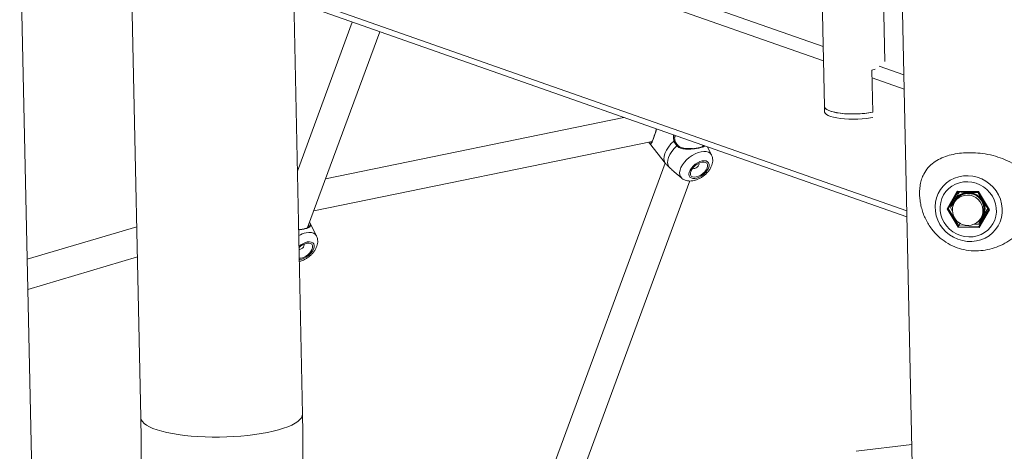
# Model space of a CAD drawing. Units: millimetres. Extents: x -5.9 to 42, y 0 to 29.8.
# Drawn here: x 33.8 to 34.5, y 24.7 to 25 of the extents above; entities that cross this region are included whole.
import ezdxf

# ---------------------------------------------------------------- set-up
doc = ezdxf.new("R2010")
doc.units = ezdxf.units.MM

msp = doc.modelspace()

# ---------------------------------------------------------------- linework, layer by layer
at = {"color": 8, "linetype": 'Continuous', "lineweight": 18}
for p, q in [((33.9630517, 25.0950954), (34.3533381, 24.9580894)), ((33.9880631, 25.0966678), (34.353117, 24.9685193)), ((33.9649397, 25.0060011), (34.4143599, 24.8482366)), ((34.394074, 24.9541418), (34.412251, 24.9477609)), ((34.3889484, 24.9455887), (34.412472, 24.937331)), ((34.4518608, 24.8621607), (34.4447442, 24.8498284))]:
    msp.add_line(p, q, dxfattribs=at)
at = {"color": 7, "linetype": 'Continuous', "lineweight": 18}
for p, q in [((33.7836658, 24.1514954), (33.764159, 25.0720407)), ((34.3516398, 25.0382322), (34.3540481, 24.9245805)), ((33.9714416, 24.6991684), (33.9645954, 25.0222472)), ((33.8460887, 25.019736), (33.8529349, 24.6966572)), ((33.9650345, 25.0015253), (34.4144548, 24.8437609)), ((34.3982899, 24.9576931), (34.3972893, 25.0049099)), ((34.4112731, 24.9939046), (34.4182986, 24.6623658)), ((34.0079409, 24.9864635), (33.9676664, 24.8773256)), ((33.9751146, 24.8358885), (34.0280726, 24.9793965)), ((34.3888257, 24.9513776), (34.3912446, 24.9519438)), ((34.3894799, 24.9205035), (34.3888257, 24.9513776)), ((34.3540481, 24.9245805), (34.3541299, 24.9207213)), ((34.2069792, 24.9165931), (33.9883408, 24.8717293)), ((33.9796458, 24.8481673), (34.2276642, 24.8990598)), ((34.2258609, 24.897864), (34.2253522, 24.8985854)), ((34.244835, 24.9033042), (34.2443123, 24.9018877)), ((34.2258565, 24.8978605), (34.2374977, 24.8828484)), ((34.2646185, 24.8952937), (34.2649667, 24.8962372)), ((34.2712901, 24.8890228), (34.2683895, 24.8950357)), ((34.2373545, 24.8830331), (34.1377393, 24.6130912)), ((34.2438294, 24.876825), (34.2494461, 24.8720837)), ((34.1580456, 24.6064973), (34.2553065, 24.8700596)), ((34.443873, 24.849673), (34.4513689, 24.8626627)), ((34.4521318, 24.8621539), (34.4473351, 24.8538417)), ((34.4513689, 24.8626627), (34.4669195, 24.8622703)), ((34.4518303, 24.8621615), (34.4666497, 24.8617876)), ((34.4529829, 24.8620092), (34.4530611, 24.8621304)), ((34.4669195, 24.8622703), (34.4749743, 24.8488883)), ((34.4502963, 24.8560383), (34.4495641, 24.8549041)), ((34.4666371, 24.8616647), (34.4666819, 24.8617341)), ((34.4666496, 24.8617876), (34.4743271, 24.8490323)), ((34.4519277, 24.836291), (34.443873, 24.849673)), ((34.4473351, 24.8538417), (34.4447442, 24.8498284)), ((34.4447442, 24.8498284), (34.452406, 24.8370991)), ((34.4464011, 24.8506037), (34.4479031, 24.8477125)), ((34.4473351, 24.8538417), (34.4478054, 24.8530604)), ((34.4671981, 24.8367259), (34.4743131, 24.8490556)), ((34.4749743, 24.8488883), (34.4674784, 24.8358986)), ((34.4738619, 24.8498053), (34.4724905, 24.8474212)), ((34.4737095, 24.8499146), (34.4737543, 24.849984)), ((34.4671278, 24.8385091), (34.4690185, 24.8414378)), ((34.4685871, 24.8407695), (34.469518, 24.840746)), ((34.4686072, 24.8426103), (34.4693395, 24.8437445)), ((33.849972, 24.8364782), (33.7696546, 24.8126979)), ((33.9768996, 24.8396412), (33.9766653, 24.8400904)), ((33.9769364, 24.839671), (33.976682, 24.8401357)), ((33.9817863, 24.8296176), (33.9769364, 24.839671)), ((34.4674784, 24.8358986), (34.4519277, 24.836291)), ((34.4535355, 24.8388487), (34.452406, 24.8370991)), ((34.452406, 24.8370991), (34.4671981, 24.8367259)), ((34.4530841, 24.8394111), (34.4534735, 24.8388536)), ((34.4534735, 24.8388536), (34.4540398, 24.8388087)), ((33.7701232, 24.7905878), (33.8504405, 24.8143682)), ((34.4179887, 24.676989), (34.3773407, 24.6719418))]:
    msp.add_line(p, q, dxfattribs=at)
at = {"color": 7, "linetype": 'Continuous', "lineweight": 18, "flags": 128}
for points in [[(34.3540481, 24.9245805), (34.3541427, 24.9240741), (34.3547, 24.923217), (34.3557445, 24.9224009), (34.3572529, 24.9216442), (34.3591914, 24.9209637), (34.3615168, 24.9203746), (34.3641771, 24.9198901), (34.3671129, 24.9195211), (34.3702586, 24.9192756), (34.373544, 24.9191593), (34.3768956, 24.9191748), (34.3802385, 24.9193216), (34.3834982, 24.9195965), (34.3866018, 24.9199935), (34.3894799, 24.9205035)], [(34.3894799, 24.9205035), (34.3876856, 24.9201677), (34.3847295, 24.9197371), (34.3815983, 24.9194199), (34.3783586, 24.9192228), (34.3750795, 24.91915), (34.3718309, 24.9192032), (34.368682, 24.9193811), (34.3657, 24.9196799), (34.3629483, 24.9200934), (34.3604857, 24.9206126), (34.3583646, 24.9212265), (34.3566302, 24.9219221), (34.3553195, 24.9226845), (34.3544605, 24.9234974), (34.3540714, 24.9243436), (34.3540481, 24.9245805)], [(34.3895617, 24.9166442), (34.3877674, 24.9163084), (34.3848113, 24.9158778), (34.3816801, 24.9155606), (34.3784404, 24.9153635), (34.3751613, 24.9152908), (34.3719127, 24.9153439), (34.3687638, 24.9155218), (34.3657818, 24.9158206), (34.3630301, 24.9162341), (34.3605675, 24.9167533), (34.3584464, 24.9173673), (34.356712, 24.9180628), (34.3554013, 24.9188252), (34.3545423, 24.9196382), (34.3541532, 24.9204843), (34.3541299, 24.9207213)], [(34.2458769, 24.8957686), (34.2438584, 24.8937596), (34.2421309, 24.8916318), (34.2407492, 24.8894527), (34.239757, 24.8872914), (34.239186, 24.8852166), (34.239054, 24.8832939), (34.2393655, 24.8815845), (34.2401104, 24.8801425)], [(34.2644101, 24.8847305), (34.2627157, 24.8842243), (34.2609861, 24.8834024), (34.2593145, 24.8823091), (34.257791, 24.8810034), (34.2564978, 24.8795557), (34.2555046, 24.8780439), (34.2548649, 24.8765496), (34.2546132, 24.8751534), (34.2547632, 24.8739305), (34.2553066, 24.8729469), (34.2562142, 24.8722555), (34.2574371, 24.8718937), (34.2589094, 24.8718809), (34.2605516, 24.8722179), (34.2622753, 24.8728865), (34.2639875, 24.8738506), (34.2655959, 24.8750582), (34.2670138, 24.8764443), (34.2681648, 24.8779342), (34.2689868, 24.8794474), (34.2694355, 24.8809025), (34.2694867, 24.882221), (34.2691377, 24.8833317), (34.2684072, 24.884175), (34.2673347, 24.8847051), (34.265978, 24.8848937), (34.2644101, 24.8847305)], [(34.2640493, 24.8837528), (34.2624323, 24.8832514), (34.2607901, 24.8824173), (34.2592346, 24.8813072), (34.2578718, 24.8799969), (34.2567946, 24.8785756), (34.2560764, 24.8771401), (34.2557661, 24.8757884), (34.2558849, 24.8746125), (34.2564247, 24.8736926), (34.2573486, 24.8730913), (34.2585938, 24.8728497), (34.2600754, 24.8729841), (34.2616924, 24.8734855), (34.2633346, 24.8743196), (34.2648901, 24.8754297), (34.2662529, 24.87674), (34.2673301, 24.8781613), (34.2680484, 24.8795968), (34.2683587, 24.8809485), (34.2682399, 24.8821244), (34.2677001, 24.8830443), (34.2667761, 24.8836456), (34.2655309, 24.8838872), (34.2640493, 24.8837528)], [(34.2575369, 24.8796352), (34.257597, 24.8795657), (34.258174, 24.8792722), (34.2589909, 24.8792952), (34.2599233, 24.8796311), (34.2608292, 24.8802289), (34.2615708, 24.8809976), (34.2620351, 24.88182), (34.2621514, 24.882571), (34.2619622, 24.8830668)], [(34.4592262, 24.8738669), (34.4626569, 24.8735459), (34.4660309, 24.8727621), (34.4692823, 24.8715307), (34.4723479, 24.8698756), (34.4751681, 24.8678291), (34.477688, 24.8654311), (34.4798584, 24.8627281), (34.4816372, 24.8597729), (34.4829897, 24.8566228), (34.4838896, 24.8533393), (34.4843195, 24.8499863), (34.4842708, 24.8466289), (34.4837447, 24.8433327), (34.4827512, 24.8401616), (34.4813098, 24.8371775), (34.4794485, 24.8344383), (34.4772036, 24.8319976), (34.4746186, 24.8299026), (34.471744, 24.8281943), (34.4686358, 24.8269059), (34.4653543, 24.8260623), (34.4619634, 24.8256802), (34.4585293, 24.8257668), (34.4551186, 24.8263206), (34.4517978, 24.8273307), (34.4486316, 24.8287775), (34.4456815, 24.8306328), (34.443005, 24.8328605), (34.4406541, 24.8354172), (34.4386747, 24.8382532), (34.4371052, 24.8413133), (34.4359762, 24.8445379), (34.4353097, 24.8478643), (34.4351186, 24.8512277), (34.4354067, 24.8545626), (34.4361684, 24.8578042), (34.4373888, 24.8608893), (34.4390442, 24.8637579), (34.4411023, 24.8663542), (34.4435232, 24.8686276), (34.4462596, 24.8705339), (34.4492583, 24.8720359), (34.452461, 24.8731045), (34.4558053, 24.8737188), (34.4592262, 24.8738669)], [(34.4598517, 24.8290794), (34.462922, 24.8292274), (34.4659142, 24.8298234), (34.4687614, 24.8308541), (34.4713999, 24.8322963), (34.473771, 24.834118), (34.4758216, 24.8362783), (34.4775058, 24.8387292), (34.4787862, 24.8414157), (34.479634, 24.8442779), (34.4800303, 24.8472519), (34.4799663, 24.8502712), (34.4794435, 24.8532683), (34.4784734, 24.8561764), (34.4770778, 24.8589304), (34.4752878, 24.8614689), (34.4731434, 24.8637351), (34.4706926, 24.8656785), (34.46799, 24.8672555), (34.4650961, 24.868431), (34.4620754, 24.8691787), (34.4589955, 24.8694819), (34.4559252, 24.8693339), (34.4529331, 24.8687379), (34.4500859, 24.8677072), (34.4474473, 24.866265), (34.4450762, 24.8644433), (34.4430257, 24.8622829), (34.4413414, 24.8598321), (34.4400611, 24.8571456), (34.4392133, 24.8542834), (34.4388169, 24.8513094), (34.4388809, 24.8482901), (34.4394038, 24.845293), (34.4403739, 24.8423849), (34.4417695, 24.8396309), (34.4435595, 24.8370924), (34.4457038, 24.8348262), (34.4481547, 24.8328828), (34.4508572, 24.8313058), (34.4537512, 24.8301303), (34.4567718, 24.8293826), (34.4598517, 24.8290794)], [(34.4488038, 24.8535245), (34.4494476, 24.8551962), (34.4506371, 24.857098), (34.4522048, 24.8587083), (34.4540864, 24.8599612), (34.456205, 24.8608054), (34.4584738, 24.8612064), (34.4608, 24.8611477), (34.4630882, 24.8606318), (34.4652449, 24.8596797), (34.4671817, 24.8583304), (34.4688193, 24.8566392), (34.4700907, 24.8546754), (34.4709439, 24.8525192), (34.4713438, 24.850259), (34.4712742, 24.8479874), (34.4707379, 24.8457973), (34.4697568, 24.8437783), (34.4683711, 24.8420132), (34.467663, 24.8413495)], [(33.9688845, 24.8198404), (33.969487, 24.81989), (33.9704194, 24.8202259), (33.9713253, 24.8208237), (33.9720669, 24.8215924), (33.9725312, 24.8224148), (33.9726476, 24.8231658), (33.9724583, 24.8236616)], [(33.96902, 24.8134477), (33.96909, 24.8134445), (33.9705715, 24.8135789), (33.9721885, 24.8140803), (33.9738307, 24.8149144), (33.9753862, 24.8160245), (33.976749, 24.8173348), (33.9778262, 24.8187561), (33.9785445, 24.8201916), (33.9788548, 24.8215433), (33.978736, 24.8227192), (33.9781962, 24.8236391), (33.9772722, 24.8242404), (33.976027, 24.824482), (33.9745454, 24.8243476), (33.9745454, 24.8243476)]]:
    msp.add_lwpolyline(points, dxfattribs=at)
at = {"color": 8, "linetype": 'Continuous', "lineweight": 18, "flags": 128}
for points in [[(34.2437183, 24.8992964), (34.2415195, 24.897174), (34.2396363, 24.8949097), (34.2381338, 24.8925816), (34.2370639, 24.8902701), (34.2364634, 24.8880549), (34.236353, 24.8860125), (34.2367367, 24.8842134), (34.2374977, 24.8828484)], [(34.2635847, 24.8914865), (34.2614331, 24.8908841), (34.2592263, 24.8899543), (34.2570395, 24.8887288), (34.2549472, 24.8872491), (34.2530207, 24.8855658), (34.2513254, 24.8837361), (34.2499193, 24.8818223), (34.24885, 24.8798897), (34.2481542, 24.8780041), (34.2478554, 24.8762295), (34.2479638, 24.8746266), (34.2484758, 24.8732498), (34.2493739, 24.8721461), (34.249458, 24.8720738)], [(34.2713108, 24.8889794), (34.271152, 24.8892862), (34.2702539, 24.89039), (34.2690003, 24.8911831), (34.2674339, 24.8916385), (34.265608, 24.8917408), (34.2635847, 24.8914865)], [(33.9818069, 24.8295742), (33.9816481, 24.829881), (33.98075, 24.8309848), (33.9794964, 24.8317779), (33.97793, 24.8322333), (33.9761041, 24.8323356), (33.9740808, 24.8320813)], [(33.9690412, 24.812447), (33.9694055, 24.8124757), (33.9710477, 24.8128127), (33.9727714, 24.8134813), (33.9744836, 24.8144454), (33.976092, 24.815653), (33.9775099, 24.8170391), (33.9786609, 24.818529), (33.9794829, 24.8200422), (33.9799316, 24.8214973), (33.9799829, 24.8228158), (33.9796338, 24.8239265), (33.9789034, 24.8247698), (33.9778308, 24.8252999), (33.9764741, 24.8254885), (33.9749062, 24.8253253), (33.9749062, 24.8253253)], [(33.8529349, 24.6966572), (33.8529427, 24.6964768), (33.8532725, 24.6950917), (33.8540766, 24.6937294), (33.8553485, 24.6924007), (33.8570781, 24.6911164), (33.8592515, 24.6898869), (33.861851, 24.688722), (33.8648558, 24.687631), (33.8682418, 24.6866229), (33.8719815, 24.6857056), (33.876045, 24.6848866), (33.8803995, 24.6841726), (33.8850099, 24.6835691), (33.8898392, 24.6830811), (33.8948483, 24.6827126), (33.8999972, 24.6824664), (33.9052441, 24.6823446), (33.910547, 24.6823481), (33.9158631, 24.682477), (33.9211496, 24.6827301), (33.9263639, 24.6831055), (33.9314641, 24.6836001), (33.9364091, 24.6842099), (33.9411591, 24.6849301), (33.9456759, 24.6857548), (33.949923, 24.6866774), (33.9538663, 24.6876904), (33.957474, 24.6887857), (33.9607171, 24.6899546), (33.9635695, 24.6911875), (33.9660082, 24.6924745), (33.9680136, 24.6938054), (33.9695695, 24.6951693), (33.9706634, 24.6965553), (33.9712865, 24.6979522), (33.9714416, 24.6991684)]]:
    msp.add_lwpolyline(points, dxfattribs=at)
at = {"color": 7, "linetype": 'Continuous', "lineweight": 18}
for centre, radius, start, end in [((34.2441208, 24.8990415), 0.0004764, 3.5828396, 147.6518575), ((34.4590857, 24.8487572), 0.0113333, 147.1547253, 327.1547253), ((34.4590255, 24.8505522), 0.0109768, 150.0881718, 175.0320642), ((34.4592057, 24.8503101), 0.0112543, 87.8449449, 149.4772921), ((34.4595736, 24.849513), 0.0113423, 329.4304809, 144.8789696), ((34.4592661, 24.8490313), 0.0125304, 31.1293476, 88.3411168), ((34.4603154, 24.8495126), 0.0113842, 330.6420637, 31.7858218), ((34.4607754, 24.849406), 0.0109318, 299.2347565, 329.9467728), ((33.9773769, 24.8127621), 0.0119265, 103.7336697, 135.5868338)]:
    msp.add_arc(centre, radius, start, end, dxfattribs=at)
at = {"color": 8, "linetype": 'Continuous', "lineweight": 18}
for centre, radius, start, end in [((34.2464368, 24.8954525), 0.0006431, 76.8520646, 150.5538112), ((34.4588414, 24.8483788), 0.0113423, 329.4304809, 144.8789696), ((33.9783198, 24.8130041), 0.0195424, 102.5275918, 119.592141), ((33.9781373, 24.8118911), 0.0138172, 103.5234991, 132.3094911)]:
    msp.add_arc(centre, radius, start, end, dxfattribs=at)
at = {"color": 7, "linetype": 'Continuous', "lineweight": 18}
for centre, major_axis, ratio, start_param, end_param in [((34.4514815, 24.8628372), (-0.0003755, 0.0006696), 0.24109005, 1.69760829, 2.9992493), ((34.4670322, 24.8624448), (0.0003825, 0.0006572), 0.0130994, 1.84713968, 3.13440462), ((34.4439856, 24.8498475), (0.0007669, 0.0000071), 0.22871296, 4.56285759, 6.13365392), ((34.4750869, 24.8490628), (0.0007669, 0.0000071), 0.22871296, 3.27559265, 4.56285759), ((34.4520404, 24.8364655), (0.0003825, 0.0006572), 0.0130994, 0.27634335, 1.84713968), ((34.467591, 24.8360731), (-0.0003755, 0.0006696), 0.24109005, 0.12681196, 1.69760829)]:
    msp.add_ellipse(centre, major_axis=major_axis, ratio=ratio, start_param=start_param, end_param=end_param, dxfattribs=at)
at = {"color": 8, "linetype": 'Continuous', "lineweight": 18}
for points, knots in [([(34.2309269, 24.9081865), (34.2308547, 24.907881), (34.2305883, 24.9067535), (34.2299261, 24.9045257), (34.2289993, 24.901683), (34.2280658, 24.8992605), (34.2273157, 24.8976942), (34.2266223, 24.8971444), (34.2263137, 24.897218), (34.2258833, 24.897832), (34.2258609, 24.897864)], [0, 0, 0, 0, 0.04245796, 0.15670639, 0.31469436, 0.47329258, 0.62524115, 0.79183474, 0.98913944, 1, 1, 1, 1]), ([(34.2264567, 24.898812), (34.2266834, 24.8984475), (34.2269184, 24.8980699), (34.2271525, 24.8982871), (34.2271607, 24.8982947)], [0, 0, 0, 0, 0.96497382, 1, 1, 1, 1]), ([(34.2437183, 24.8992964), (34.2435836, 24.8998714), (34.2433091, 24.9010434), (34.24326, 24.9025999), (34.2435264, 24.9034694), (34.2436078, 24.903735)], [0, 0, 0, 0, 0.40072464, 0.81690388, 1, 1, 1, 1]), ([(34.2662285, 24.8957943), (34.2661686, 24.8957093), (34.2658653, 24.8952784), (34.2642017, 24.894739), (34.2613173, 24.8940438), (34.2577798, 24.8935394), (34.2539737, 24.8932743), (34.2503492, 24.8934846), (34.2475185, 24.8943524), (34.2463217, 24.8953849), (34.2458769, 24.8957686)], [0, 0, 0, 0, 0.03783865, 0.19184267, 0.34751275, 0.486537, 0.62979757, 0.794897, 0.92376292, 1, 1, 1, 1]), ([(33.9766392, 24.8400199), (33.9768858, 24.8394733), (33.9771406, 24.8389087), (33.9774275, 24.8379751), (33.9775249, 24.8370565), (33.9767392, 24.8361243), (33.9747512, 24.8353217), (33.9718984, 24.8346481), (33.9696067, 24.8343524), (33.9685798, 24.8342199)], [0, 0, 0, 0, 0.11831014, 0.12220491, 0.28133, 0.47586513, 0.66097594, 0.84808935, 1, 1, 1, 1])]:
    msp.add_open_spline(points, degree=3, knots=knots, dxfattribs=at)
at = {"color": 7, "linetype": 'Continuous', "lineweight": 18}
for points, knots in [([(34.2307011, 24.9082658), (34.2306711, 24.9081225), (34.2304988, 24.9073008), (34.2300927, 24.9058374), (34.2295328, 24.9039428), (34.2291307, 24.9026897), (34.2289357, 24.9021595), (34.2289296, 24.9021429)], [0, 0, 0, 0, 0.06609496, 0.37912496, 0.67512108, 0.98981122, 1, 1, 1, 1]), ([(34.2289296, 24.9021429), (34.2287522, 24.901648), (34.2283949, 24.9006512), (34.2279077, 24.8995069), (34.2275023, 24.8986951), (34.2271743, 24.8982903), (34.2271735, 24.8982926), (34.2271732, 24.8982934)], [0, 0, 0, 0, 0.214255544, 0.431579261, 0.648522597, 0.865766243, 1, 1, 1, 1]), ([(34.2458769, 24.8957686), (34.2451371, 24.8966951), (34.2442483, 24.8978083), (34.2437944, 24.8990827), (34.2437183, 24.8992964)], [0, 0, 0, 0, 0.83227359, 1, 1, 1, 1]), ([(34.2444713, 24.9034011), (34.2443865, 24.903105), (34.2439777, 24.9016773), (34.2443228, 24.9002236), (34.2445963, 24.8990713)], [0, 0, 0, 0, 0.20739423, 1, 1, 1, 1]), ([(34.2465928, 24.8960811), (34.2465442, 24.8961278), (34.2460453, 24.8966058), (34.2453288, 24.8976781), (34.2447155, 24.8988003), (34.2445843, 24.8994259), (34.244573, 24.8994798)], [0, 0, 0, 0, 0.04853276, 0.49744513, 0.95673653, 1, 1, 1, 1]), ([(34.2572368, 24.8938731), (34.2569249, 24.8938445), (34.2559178, 24.8937523), (34.2541339, 24.8937169), (34.2519591, 24.8938215), (34.2499569, 24.894163), (34.2482947, 24.8947932), (34.2471936, 24.8954285), (34.2467438, 24.8959662), (34.2466218, 24.896112)], [0, 0, 0, 0, 0.08087024, 0.26112598, 0.45063911, 0.64407706, 0.80140108, 0.94613893, 1, 1, 1, 1]), ([(34.2575944, 24.8936826), (34.2586253, 24.893811), (34.2608068, 24.8940827), (34.2634382, 24.8947224), (34.2650614, 24.8953234), (34.2653413, 24.895856), (34.2654521, 24.8960668)], [0, 0, 0, 0, 0.25249007, 0.53429028, 0.8156757, 1, 1, 1, 1]), ([(34.4329196, 24.8345064), (34.4336974, 24.8335249), (34.4354995, 24.8312507), (34.4393098, 24.8276807), (34.4445327, 24.8239773), (34.4510027, 24.8209987), (34.4580162, 24.8191887), (34.4650183, 24.818653), (34.4719488, 24.819269), (34.4784852, 24.8208778), (34.4847771, 24.8234646), (34.4907367, 24.8270044), (34.4962767, 24.8315556), (34.500749, 24.8366485), (34.5041275, 24.8419636), (34.5062929, 24.8468101), (34.5076312, 24.8515335), (34.5082389, 24.8558981), (34.5081879, 24.8602584), (34.5074873, 24.8643093), (34.5062222, 24.868023), (34.5042984, 24.8717597), (34.5015045, 24.8755085), (34.4973061, 24.8795182), (34.4917387, 24.883282), (34.4849233, 24.8864578), (34.4775552, 24.8887909), (34.4702275, 24.8902228), (34.4629157, 24.8908624), (34.4561441, 24.8907506), (34.4497892, 24.889957), (34.4440124, 24.8885459), (34.4387123, 24.8864629), (34.4339488, 24.883635), (34.4298435, 24.8799376), (34.4269837, 24.8757924), (34.4251693, 24.871496), (34.4241288, 24.8674161), (34.4236725, 24.8628468), (34.4236601, 24.8593049), (34.4239359, 24.8573251), (34.4239776, 24.8570255)], [0, 0, 0, 0, 0.016611616, 0.038488019, 0.069681333, 0.101827318, 0.132040661, 0.163296985, 0.191010167, 0.219520637, 0.247426106, 0.276019295, 0.306344768, 0.337482133, 0.361134211, 0.385355595, 0.40373348, 0.422599601, 0.441003487, 0.460015823, 0.477374953, 0.495094689, 0.519417721, 0.544309331, 0.577851287, 0.612495319, 0.644041547, 0.676651056, 0.705813524, 0.73593583, 0.763365517, 0.791530595, 0.820143132, 0.849454126, 0.88062798, 0.912764743, 0.933265762, 0.954257047, 0.974810589, 0.996188609, 1, 1, 1, 1]), ([(34.2494751, 24.8720774), (34.2495052, 24.8720462), (34.2499485, 24.871587), (34.25105, 24.8709841), (34.2527037, 24.8703178), (34.2545247, 24.8700057), (34.2564725, 24.8700054), (34.2585476, 24.8703435), (34.2606978, 24.8710256), (34.2628422, 24.8720339), (34.2648967, 24.8733246), (34.2668004, 24.8748548), (34.2685057, 24.8765912), (34.269967, 24.878511), (34.2710843, 24.8805181), (34.2718138, 24.8825331), (34.2721592, 24.8844753), (34.2721147, 24.8863345), (34.2718275, 24.8878422), (34.2714226, 24.8886504), (34.2712846, 24.8889257)], [0, 0, 0, 0, 0.00389131, 0.05718629, 0.11036652, 0.16509261, 0.22281193, 0.28422234, 0.34850862, 0.41356817, 0.47836025, 0.54306903, 0.6082597, 0.67449628, 0.74256609, 0.80470984, 0.86355602, 0.91910611, 0.97243919, 1, 1, 1, 1]), ([(34.2375162, 24.8828624), (34.2375952, 24.8827432), (34.2376994, 24.8825858), (34.2378212, 24.8824418), (34.2378508, 24.8824069)], [0, 0, 0, 0, 0.75750881, 1, 1, 1, 1]), ([(34.2378762, 24.8824273), (34.2383922, 24.8818287), (34.2390285, 24.8810903), (34.2399383, 24.8802933), (34.2401104, 24.8801425)], [0, 0, 0, 0, 0.81077746, 1, 1, 1, 1]), ([(34.2401104, 24.8801425), (34.2408722, 24.8794601), (34.241653, 24.8787606), (34.2429141, 24.8776207), (34.2433929, 24.8772267), (34.2438507, 24.8768501)], [0, 0, 0, 0, 0.636635507, 0.652628712, 1, 1, 1, 1]), ([(34.4529829, 24.8620092), (34.4523978, 24.8610047), (34.4512169, 24.8589771), (34.450083, 24.8570156), (34.4495109, 24.8560259)], [0, 0, 0, 0, 0.49545796, 1, 1, 1, 1]), ([(34.4529829, 24.8620092), (34.4545894, 24.8618549), (34.4567431, 24.8616479), (34.4590442, 24.861575), (34.4596289, 24.8615564)], [0, 0, 0, 0, 0.74592064, 1, 1, 1, 1]), ([(34.4239871, 24.8570268), (34.4240917, 24.8560405), (34.4243467, 24.8536364), (34.4252106, 24.8498874), (34.4265052, 24.8458329), (34.4281732, 24.8419426), (34.4302203, 24.838279), (34.431812, 24.835791), (34.4328057, 24.8346085), (34.4329031, 24.8344926)], [0, 0, 0, 0, 0.12188409, 0.29709588, 0.4706293, 0.64250033, 0.81278875, 0.98165346, 1, 1, 1, 1]), ([(34.4495109, 24.8560259), (34.4494331, 24.8558911), (34.448844, 24.8548699), (34.4477698, 24.8530012), (34.4468601, 24.8514077), (34.4464011, 24.8506037)], [0, 0, 0, 0, 0.070090032, 0.530784434, 1, 1, 1, 1]), ([(34.4596289, 24.8615564), (34.461409, 24.861545), (34.4637487, 24.86153), (34.4660796, 24.8616387), (34.4666371, 24.8616647)], [0, 0, 0, 0, 0.76080086, 1, 1, 1, 1]), ([(34.4699922, 24.8555091), (34.4699086, 24.8556487), (34.4692755, 24.8567058), (34.4681182, 24.8587555), (34.4671338, 24.8606891), (34.4666371, 24.8616647)], [0, 0, 0, 0, 0.07009003, 0.53078443, 1, 1, 1, 1]), ([(34.4737095, 24.8499146), (34.4730846, 24.8507903), (34.4718233, 24.8525579), (34.4706063, 24.8545194), (34.4699922, 24.8555091)], [0, 0, 0, 0, 0.49545796, 1, 1, 1, 1]), ([(34.4724905, 24.8474212), (34.4724123, 24.8472856), (34.4718199, 24.8462594), (34.4706666, 24.8442681), (34.4695712, 24.842387), (34.4690185, 24.8414378)], [0, 0, 0, 0, 0.07009003, 0.53078443, 1, 1, 1, 1]), ([(34.4702376, 24.8439313), (34.4703158, 24.8440668), (34.4709081, 24.845093), (34.4720615, 24.8470843), (34.4731568, 24.8489655), (34.4737095, 24.8499146)], [0, 0, 0, 0, 0.07009003, 0.53078443, 1, 1, 1, 1]), ([(34.4671278, 24.8385091), (34.4676116, 24.8393568), (34.4685881, 24.8410679), (34.4696844, 24.8429711), (34.4702376, 24.8439313)], [0, 0, 0, 0, 0.49545796, 1, 1, 1, 1]), ([(33.9685772, 24.8343455), (33.9694366, 24.834454), (33.9714416, 24.8347073), (33.9739544, 24.8353134), (33.9757214, 24.8360292), (33.976311, 24.8369624), (33.9763026, 24.8376715), (33.9760363, 24.8383131), (33.976022, 24.8383474)], [0, 0, 0, 0, 0.15812764, 0.36891381, 0.57938972, 0.80380471, 0.98949301, 1, 1, 1, 1]), ([(34.4635996, 24.8384251), (34.4642183, 24.8384237), (34.4653966, 24.8384211), (34.4665704, 24.8384807), (34.4671278, 24.8385091)], [0, 0, 0, 0, 0.525155366, 1, 1, 1, 1]), ([(33.9690718, 24.8110045), (33.9697763, 24.8112047), (33.9712146, 24.8116136), (33.9733382, 24.8126331), (33.9753929, 24.8139183), (33.9772965, 24.8154499), (33.9790018, 24.8171859), (33.9804631, 24.8191059), (33.9815804, 24.8211129), (33.9823099, 24.8231279), (33.9826553, 24.8250701), (33.9826108, 24.8269293), (33.9823237, 24.828437), (33.9819187, 24.8292452), (33.9817808, 24.8295205)], [0, 0, 0, 0, 0.0874769, 0.17860373, 0.26935592, 0.35999144, 0.45130192, 0.54407737, 0.63942057, 0.72646333, 0.80888729, 0.88669452, 0.96139646, 1, 1, 1, 1]), ([(33.8529349, 24.6966572), (33.8529799, 24.6943131), (33.8531104, 24.6875066), (33.8531988, 24.6761546), (33.8531447, 24.6625784), (33.8529231, 24.6491516), (33.8526541, 24.6395774), (33.8524778, 24.6345682), (33.8524546, 24.6339082)], [0, 0, 0, 0, 0.11368274, 0.33009508, 0.54664154, 0.76333674, 0.96881803, 1, 1, 1, 1]), ([(33.9709122, 24.6296727), (33.9710022, 24.6323309), (33.9712625, 24.6400235), (33.9715529, 24.6527142), (33.9717235, 24.667718), (33.9717066, 24.6823935), (33.9715711, 24.6928597), (33.9714584, 24.6983526), (33.9714416, 24.6991684)], [0, 0, 0, 0, 0.113691685, 0.329018243, 0.544431571, 0.75996104, 0.964348166, 1, 1, 1, 1])]:
    msp.add_open_spline(points, degree=3, knots=knots, dxfattribs=at)

doc.saveas('drawing.dxf')
